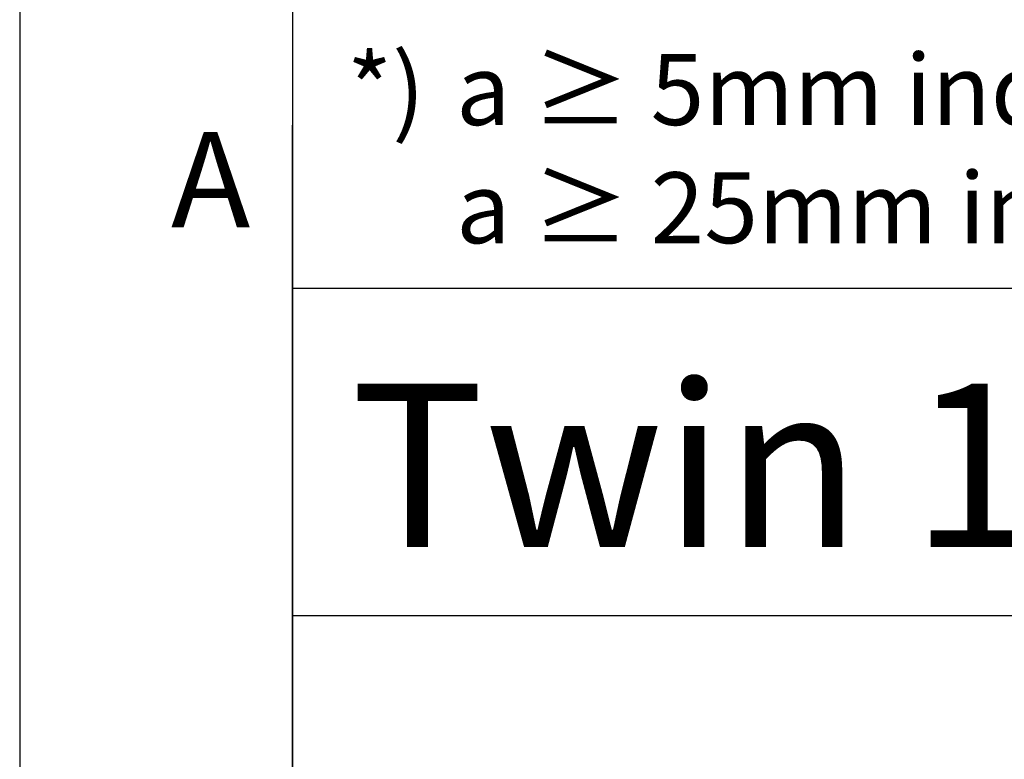
# Model space of a CAD drawing. Units: millimetres. Extents: x -31 to 1019, y -6050 to -4565.
# Drawn here: x -31 to 149, y -5906 to -5771 of the extents above; entities that cross this region are included whole.
import ezdxf

# ---------------------------------------------------------------- set-up
doc = ezdxf.new("R2010")
doc.units = ezdxf.units.MM
doc.header["$LTSCALE"] = 1.2
doc.linetypes.add('CONTINOUS', pattern=[0])
doc.layers.add('A--Mlea002', color=7, linetype='Continuous')
doc.layers.add('kader', color=7, linetype='Continuous')
doc.styles.add('DUCO', font='txt')
doc.styles.add('TEKST', font='arial.ttf')

# ---------------------------------------------------------------- blocks, each defined once
blk = doc.blocks.new('A4_r')
at = {"layer": 'kader'}
for p, q in [((10, 10), (10, 52)), ((200, 46), (10, 46)), ((155, 34), (10, 34))]:
    blk.add_line(p, q, dxfattribs=at)
for points in [[(0, 0), (210, 0), (210, 297), (0, 297)], [(10, 10), (200, 10), (200, 287), (10, 287)]]:
    blk.add_lwpolyline(points, close=True, dxfattribs=at)
at = {"layer": 'kader', "insert": (7, 50), "char_height": 3.5, "width": 9.1272, "attachment_point": 5}
blk.add_mtext('{\\fTimes New Roman|b0|i0|c0|p18;A}', dxfattribs=at)
at = {"layer": 'kader', "color": 3, "style": 'TEKST'}
for tag, p, height in [('DATUM', (173.68, 41.75), 2.5), ('TITEL', (12.134, 36.517), 4), ('SCHAAL', (176.046, 35.75), 2.5), ('I.O.V.', (124, 29.75), 2.5), ('NAAM', (181.818, 29.75), 2.5), ('A4', (178.01, 23.74), 2.5), ('NR', (157.225, 13), 3.5)]:
    blk.add_attdef(tag, p, '', height=height, dxfattribs=at)

msp = doc.modelspace()

# ---------------------------------------------------------------- block references
at = {"layer": 'kader', "color": 2, "linetype": 'CONTINOUS'}
ref = msp.add_blockref('A4_r', (-31.25, -6050), dxfattribs=dict(at, xscale=5, yscale=5, zscale=5))
ref.add_attrib('TITEL', 'Twin 120 op Ht kozijn', (29.42, -5867.41), dxfattribs={"color": 3, "height": 30, "style": 'TEKST'})

# ---------------------------------------------------------------- texts
at = {"layer": 'A--Mlea002', "color": 2, "char_height": 13, "attachment_point": 1, "style": 'DUCO'}
for s, insert in [('*)', (28.75, -5777)), ('a ≥ 5mm indien roosterplaatsing in fabriek\\Pa ≥ 25mm indien roosterplaatsing in het werk', (48.75, -5777))]:
    msp.add_mtext(s, dxfattribs=dict(at, insert=insert))

doc.saveas('drawing.dxf')
